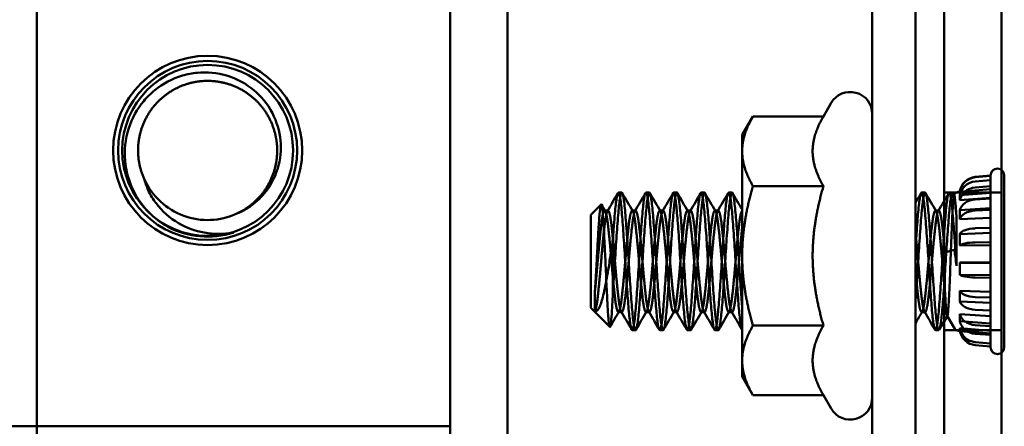
# Model space of a CAD drawing. Units: inches. Extents: x 4 to 172, y 2 to 134.
# Drawn here: x 89 to 90, y 99 to 100 of the extents above; entities that cross this region are included whole.
import ezdxf

# ---------------------------------------------------------------- set-up
doc = ezdxf.new("R2010")
doc.units = ezdxf.units.IN
doc.header["$LTSCALE"] = 8
doc.header["$MEASUREMENT"] = 0
doc.layers.add('Visible (ANSI)', color=7, linetype='Continuous', lineweight=50)

msp = doc.modelspace()

# ---------------------------------------------------------------- linework, layer by layer
at = {"layer": 'Visible (ANSI)'}
for p, q in [((88.6939, 31.4984), (88.6939, 101.1644)), ((88.6939, 31.4984), (88.6939, 101.1644)), ((89.4439, 101.1644), (89.4439, 31.4984)), ((89.4439, 31.4984), (89.4439, 101.1644)), ((89.5479, 31.4984), (89.5479, 101.1644)), ((89.5479, 101.1644), (89.5479, 31.4984)), ((90.3399, 101.1224), (90.3399, 96.8664)), ((90.3399, 31.5404), (90.3399, 101.1224)), ((90.4439, 31.5404), (90.4439, 101.1224)), ((90.4439, 101.1224), (90.4439, 31.5404)), ((90.2094, 100.3893), (90.2094, 95.3752)), ((90.2879, 100.3893), (90.2879, 95.4175)), ((90.1208, 99.8932), (90.1347, 99.9174)), ((89.9734, 99.8594), (89.9929, 99.8932)), ((90.1208, 99.8932), (89.9929, 99.8932)), ((89.9734, 99.8594), (89.9734, 99.83)), ((89.9734, 99.83), (89.9734, 99.6404)), ((90.3961, 99.7835), (90.4239, 99.7859)), ((90.3961, 99.7829), (90.4239, 99.7853)), ((90.3961, 99.7752), (90.4239, 99.7775)), ((90.4239, 99.7853), (90.4239, 99.7859)), ((90.4239, 99.7775), (90.4239, 99.7853)), ((90.4239, 99.7664), (90.4239, 99.7775)), ((90.4489, 99.4748), (90.4489, 99.7859)), ((90.1208, 99.7668), (89.9929, 99.7668)), ((90.3683, 99.7566), (90.4239, 99.7614)), ((90.3961, 99.7643), (90.4239, 99.7664)), ((90.4239, 99.7441), (90.4239, 99.7664)), ((89.7551, 99.7549), (89.7489, 99.7549)), ((89.8051, 99.7549), (89.7989, 99.7549)), ((89.8551, 99.7549), (89.8489, 99.7549)), ((89.9051, 99.7549), (89.8989, 99.7549)), ((89.9551, 99.7549), (89.9489, 99.7549)), ((90.3051, 99.7549), (90.2989, 99.7549)), ((90.3399, 99.5059), (90.3399, 99.7549)), ((90.3399, 99.7549), (90.4439, 99.7549)), ((90.3551, 99.7549), (90.3489, 99.7549)), ((90.3559, 99.7541), (90.358, 99.7505)), ((90.3683, 99.7566), (90.3683, 99.757)), ((90.3683, 99.7501), (90.4239, 99.7547)), ((90.3683, 99.7412), (90.3683, 99.7501)), ((90.3683, 99.7412), (90.4239, 99.7454)), ((90.3961, 99.7424), (90.4239, 99.7441)), ((90.4239, 99.724), (90.4239, 99.7441)), ((90.4439, 99.7549), (90.4439, 99.5059)), ((89.6989, 99.7149), (89.7175, 99.7335)), ((90.3683, 99.723), (90.4239, 99.7266)), ((90.3683, 99.7066), (90.3683, 99.723)), ((90.3961, 99.7225), (90.4239, 99.724)), ((90.4239, 99.6911), (90.4239, 99.724)), ((89.6989, 99.7149), (89.6989, 99.5459)), ((89.7239, 99.7224), (89.7301, 99.7224)), ((89.7739, 99.7224), (89.7801, 99.7224)), ((89.8239, 99.7224), (89.8301, 99.7224)), ((89.8739, 99.7224), (89.8801, 99.7224)), ((89.9239, 99.7224), (89.9301, 99.7224)), ((90.3239, 99.7224), (90.3301, 99.7224)), ((90.3619, 99.7124), (90.3619, 99.6222)), ((90.3683, 99.7066), (90.4239, 99.7095)), ((90.3961, 99.6902), (90.4239, 99.6911)), ((90.4239, 99.6654), (90.4239, 99.6911)), ((89.7389, 99.574), (89.7389, 99.6691)), ((90.3683, 99.6799), (90.4239, 99.6818)), ((90.3683, 99.6589), (90.3683, 99.6799)), ((90.3412, 99.6464), (90.3572, 99.6512)), ((90.3683, 99.6589), (90.4239, 99.6599)), ((90.3961, 99.6648), (90.4239, 99.6654)), ((90.4239, 99.6276), (90.4239, 99.6654)), ((89.9734, 99.6404), (89.9734, 99.4507)), ((90.3412, 99.6464), (90.3412, 99.5776)), ((90.3683, 99.6062), (90.3683, 99.6281)), ((90.3683, 99.6281), (90.4239, 99.6281)), ((90.3961, 99.6277), (90.4239, 99.6276)), ((90.4239, 99.6007), (90.4239, 99.6276)), ((90.3683, 99.6062), (90.4239, 99.6053)), ((90.3961, 99.6011), (90.4239, 99.6007)), ((90.4239, 99.5646), (90.4239, 99.6007)), ((89.7064, 99.5768), (89.7064, 99.5396)), ((90.3683, 99.5577), (90.3683, 99.5768)), ((90.3683, 99.5768), (90.4239, 99.5748)), ((90.3961, 99.5656), (90.4239, 99.5646)), ((90.4239, 99.5411), (90.4239, 99.5646)), ((89.6989, 99.5459), (89.7333, 99.5114)), ((90.3683, 99.5577), (90.4239, 99.5549)), ((89.7489, 99.5383), (89.7551, 99.5383)), ((89.7989, 99.5383), (89.8051, 99.5383)), ((89.8489, 99.5383), (89.8551, 99.5383)), ((89.8989, 99.5383), (89.9051, 99.5383)), ((89.9489, 99.5383), (89.9551, 99.5383)), ((90.2989, 99.5383), (90.3051, 99.5383)), ((90.345, 99.5317), (90.3572, 99.5108)), ((90.3683, 99.5218), (90.3683, 99.5347)), ((90.3683, 99.5347), (90.4239, 99.5311)), ((90.3961, 99.5425), (90.4239, 99.5411)), ((90.4239, 99.5129), (90.4239, 99.5411)), ((90.1208, 99.5139), (89.9929, 99.5139)), ((90.3683, 99.5218), (90.4239, 99.5176)), ((90.3683, 99.5046), (90.3683, 99.5092)), ((90.3683, 99.5092), (90.4239, 99.5046)), ((90.3961, 99.5148), (90.4239, 99.5129)), ((90.4239, 99.497), (90.4239, 99.5129)), ((89.7801, 99.5059), (89.7739, 99.5059)), ((89.8301, 99.5059), (89.8239, 99.5059)), ((89.8801, 99.5059), (89.8739, 99.5059)), ((89.9301, 99.5059), (89.9239, 99.5059)), ((90.3301, 99.5059), (90.3239, 99.5059)), ((90.3399, 99.5059), (90.4439, 99.5059)), ((90.3683, 99.5046), (90.4239, 99.4998)), ((90.3683, 99.5037), (90.4239, 99.4988)), ((90.3961, 99.4991), (90.4239, 99.497)), ((90.4239, 99.4816), (90.4239, 99.497)), ((90.3961, 99.4839), (90.4239, 99.4816)), ((90.3961, 99.4784), (90.4239, 99.4759)), ((90.4239, 99.4759), (90.4239, 99.4816)), ((90.4239, 99.4748), (90.4239, 99.4759)), ((89.9734, 99.4507), (89.9734, 99.4214)), ((89.9734, 99.4214), (89.9929, 99.3875)), ((90.1208, 99.3875), (89.9929, 99.3875)), ((90.1208, 99.3875), (90.1347, 99.3634)), ((71.4439, 99.3314), (89.4439, 99.3314))]:
    msp.add_line(p, q, dxfattribs=at)
for radius in [0.1715, 0.1623, 0.155, 0.155]:
    msp.add_circle((89.0039, 99.8314), radius, dxfattribs=at)
for centre, radius, start, end in [((90.1694, 99.8974), 0.04, 0, 150), ((90.4364, 99.7859), 0.0125, 0, 180), ((89.0039, 99.8314), 0.1262, 204.862, 294.862), ((90.3988, 99.7529), 0.0307, 95, 172.2049), ((90.3695, 99.7428), 0.0143, 95, 146.9245), ((89.0039, 99.8314), 0.1562, 242.4053, 287.4053), ((90.3695, 99.5179), 0.0143, 210, 265), ((90.4364, 99.4748), 0.0125, 180, 0), ((90.1694, 99.3834), 0.04, 210, 0)]:
    msp.add_arc(centre, radius, start, end, dxfattribs=at)
for centre, ratio, start_param, end_param in [((90.3988, 99.7524), 0.996195, 4.799655, 6.147135), ((90.3988, 99.7462), 0.945519, 4.799655, 6.147135), ((90.3988, 99.7375), 0.87462, 4.799655, 6.147135), ((90.3988, 99.72), 0.731354, 4.799655, 6.147135), ((90.3988, 99.7041), 0.601815, 4.799655, 6.147135), ((90.3988, 99.6782), 0.390731, 4.799655, 6.147135), ((90.3988, 99.6579), 0.224951, 4.799655, 6.147135), ((90.3988, 99.6282), 0.017452, 0.136051, 1.48353), ((90.3988, 99.607), 0.190809, 0.136051, 1.48353), ((90.3988, 99.5786), 0.422618, 0.136051, 1.48353), ((90.3988, 99.5601), 0.573576, 0.136051, 1.48353), ((90.3988, 99.5379), 0.75471, 0.136051, 1.48353), ((90.3988, 99.5253), 0.857167, 0.136051, 1.48353), ((90.3988, 99.5132), 0.956305, 0.136051, 1.48353), ((90.3988, 99.5088), 0.992546, 0.136051, 1.48353)]:
    msp.add_ellipse(centre, major_axis=(-0.0307, 0), ratio=ratio, start_param=start_param, end_param=end_param, dxfattribs=at)
for points, knots in [([(88.9315, 99.6929), (88.9217, 99.6985), (88.9125, 99.7051), (88.8955, 99.7204), (88.8878, 99.7291), (88.8769, 99.7447), (88.8731, 99.7511), (88.8611, 99.7751), (88.8557, 99.7939), (88.8526, 99.8316), (88.8543, 99.8515), (88.8666, 99.8897), (88.8758, 99.9064), (88.894, 99.9281), (88.9007, 99.9347), (88.9228, 99.9527), (88.9398, 99.9617), (88.967, 99.9696), (88.9762, 99.9714), (89.0023, 99.9738), (89.0211, 99.9725), (89.0578, 99.9609), (89.0737, 99.9522), (89.1001, 99.9303), (89.1122, 99.9165), (89.1294, 99.8833), (89.1343, 99.8665), (89.1374, 99.8336), (89.1363, 99.8158), (89.1254, 99.7812), (89.1172, 99.7663), (89.1016, 99.7475), (89.094, 99.7394), (89.0751, 99.7256), (89.0663, 99.7207), (89.0569, 99.7169)], [0.000001, 0.000001, 0.000001, 0.000001, 0.08613, 0.08613, 0.174165, 0.174165, 0.23002, 0.23002, 0.37697, 0.37697, 0.515344, 0.515344, 0.638603, 0.638603, 0.6995, 0.6995, 0.822916, 0.822916, 0.882841, 0.882841, 0.99253, 0.99253, 1.089145, 1.089145, 1.176868, 1.176868, 1.253585, 1.253585, 1.322383, 1.322383, 1.381916, 1.381916, 1.409173, 1.409173, 1.429986, 1.429986, 1.429986, 1.429986]), ([(88.8894, 99.7783), (88.8914, 99.7709), (88.8941, 99.7636), (88.9022, 99.7469), (88.9073, 99.7398), (88.9216, 99.721), (88.9354, 99.7087), (88.9656, 99.691), (88.9814, 99.6853), (89.0065, 99.6808), (89.0156, 99.6801), (89.0332, 99.6801), (89.042, 99.6808), (89.0506, 99.6823)], [0, 0, 0, 0, 0.0596097, 0.0596097, 0.1434735, 0.1434735, 0.4349254, 0.4349254, 0.6995109, 0.6995109, 0.8401784, 0.8401784, 0.979664, 0.979664, 0.979664, 0.979664]), ([(89.7389, 99.6691), (89.7395, 99.6782), (89.7401, 99.6869), (89.7413, 99.7032), (89.7419, 99.7106), (89.7435, 99.7288), (89.7445, 99.738), (89.7467, 99.7511), (89.7477, 99.7546), (89.7497, 99.755), (89.7508, 99.7522), (89.7529, 99.7403), (89.754, 99.7312), (89.756, 99.7084), (89.757, 99.6951), (89.7591, 99.6652), (89.7602, 99.6488), (89.7622, 99.6162), (89.7632, 99.6002), (89.7654, 99.5698), (89.7665, 99.5556), (89.7685, 99.5322), (89.7695, 99.523), (89.7716, 99.5098), (89.7727, 99.5062), (89.7747, 99.5056), (89.7757, 99.5084), (89.7779, 99.5202), (89.779, 99.5292), (89.7809, 99.5519), (89.782, 99.5651), (89.7841, 99.5949), (89.7852, 99.6113), (89.7872, 99.644), (89.7882, 99.6599), (89.7903, 99.6904), (89.7914, 99.7045), (89.7934, 99.7281), (89.7944, 99.7374), (89.7966, 99.7508), (89.7977, 99.7545), (89.7997, 99.7552), (89.8007, 99.7524), (89.8028, 99.7409), (89.8039, 99.7319), (89.8059, 99.7094), (89.8069, 99.6963), (89.8091, 99.6665), (89.8101, 99.6502), (89.8121, 99.6176), (89.8132, 99.6016), (89.8153, 99.5711), (89.8164, 99.5568), (89.8184, 99.5332), (89.8194, 99.5238), (89.8215, 99.5102), (89.8226, 99.5064), (89.8246, 99.5054), (89.8256, 99.5081), (89.8278, 99.5194), (89.8288, 99.5282), (89.8308, 99.5505), (89.8319, 99.5636), (89.834, 99.5932), (89.8351, 99.6095), (89.8371, 99.6421), (89.8381, 99.6581), (89.8402, 99.6887), (89.8413, 99.703), (89.8433, 99.7268), (89.8443, 99.7363), (89.8465, 99.7502), (89.8475, 99.7541), (89.8495, 99.7554), (89.8505, 99.7529), (89.8527, 99.7419), (89.8538, 99.7332), (89.8558, 99.7112), (89.8568, 99.6982), (89.8589, 99.6688), (89.86, 99.6525), (89.862, 99.6199), (89.863, 99.604), (89.8651, 99.5733), (89.8662, 99.5589), (89.8682, 99.5348), (89.8692, 99.5252), (89.8714, 99.511), (89.8724, 99.5069), (89.8745, 99.5052), (89.8754, 99.5075), (89.8776, 99.5181), (89.8787, 99.5266), (89.8807, 99.5483), (89.8817, 99.5612), (89.8838, 99.5904), (89.8849, 99.6066), (89.8869, 99.639), (89.8879, 99.655), (89.89, 99.6858), (89.8911, 99.7003), (89.8931, 99.7247), (89.8941, 99.7345), (89.8962, 99.7491), (89.8973, 99.7535), (89.8993, 99.7556), (89.9003, 99.7536), (89.9024, 99.7435), (89.9035, 99.7352), (89.9056, 99.7139), (89.9065, 99.7012), (89.9087, 99.6723), (89.9097, 99.6562), (89.9118, 99.6238), (89.9127, 99.6078), (89.9149, 99.5768), (89.916, 99.5622), (89.918, 99.5375), (89.919, 99.5274), (89.9211, 99.5124), (89.9222, 99.5077), (89.9242, 99.505), (89.9252, 99.5067), (89.9273, 99.5162), (89.9284, 99.5242), (89.9304, 99.545), (89.9314, 99.5574), (89.9335, 99.5861), (89.9346, 99.602), (89.9366, 99.6343), (89.9376, 99.6504), (89.9397, 99.6815), (89.9408, 99.6962), (89.9428, 99.7214), (89.9438, 99.7317), (89.9459, 99.7474), (89.947, 99.7524), (89.949, 99.7558), (89.95, 99.7545), (89.9521, 99.7457), (89.9532, 99.7381), (89.9552, 99.7179), (89.9562, 99.7056), (89.9583, 99.6774), (89.9594, 99.6616), (89.9614, 99.6294), (89.9624, 99.6133), (89.9645, 99.582), (89.9656, 99.5671), (89.9676, 99.5415), (89.9686, 99.5309), (89.9707, 99.5145), (89.9718, 99.5091), (89.973, 99.5066), (89.9732, 99.5063), (89.9734, 99.5061)], [-24.440922, -24.440922, -24.440922, -24.440922, -24.368173, -24.368173, -24.296705, -24.296705, -24.175283, -24.175283, -24.049115, -24.049115, -23.927799, -23.927799, -23.801742, -23.801742, -23.680531, -23.680531, -23.554585, -23.554585, -23.433478, -23.433478, -23.307644, -23.307644, -23.18664, -23.18664, -23.060916, -23.060916, -22.940015, -22.940015, -22.8144, -22.8144, -22.693601, -22.693601, -22.568095, -22.568095, -22.447397, -22.447397, -22.322, -22.322, -22.201402, -22.201402, -22.076113, -22.076113, -21.955613, -21.955613, -21.830431, -21.830431, -21.710029, -21.710029, -21.584954, -21.584954, -21.464648, -21.464648, -21.33968, -21.33968, -21.219468, -21.219468, -21.094605, -21.094605, -20.974487, -20.974487, -20.849728, -20.849728, -20.729701, -20.729701, -20.605048, -20.605048, -20.48511, -20.48511, -20.36056, -20.36056, -20.240709, -20.240709, -20.116262, -20.116262, -19.996497, -19.996497, -19.872152, -19.872152, -19.75247, -19.75247, -19.628226, -19.628226, -19.508624, -19.508624, -19.384482, -19.384482, -19.264957, -19.264957, -19.140915, -19.140915, -19.021464, -19.021464, -18.897522, -18.897522, -18.778142, -18.778142, -18.654299, -18.654299, -18.534986, -18.534986, -18.411241, -18.411241, -18.291992, -18.291992, -18.168345, -18.168345, -18.049155, -18.049155, -17.925605, -17.925605, -17.80647, -17.80647, -17.683017, -17.683017, -17.563932, -17.563932, -17.440576, -17.440576, -17.321535, -17.321535, -17.198275, -17.198275, -17.079273, -17.079273, -16.956109, -16.956109, -16.837141, -16.837141, -16.714071, -16.714071, -16.595131, -16.595131, -16.472156, -16.472156, -16.353236, -16.353236, -16.230357, -16.230357, -16.111451, -16.111451, -15.988666, -15.988666, -15.869767, -15.869767, -15.747077, -15.747077, -15.628177, -15.628177, -15.505582, -15.505582, -15.386673, -15.386673, -15.264172, -15.264172, -15.243207, -15.243207, -15.243207, -15.243207]), ([(89.9734, 99.5483), (89.9725, 99.5587), (89.9716, 99.5707), (89.9696, 99.5985), (89.9686, 99.6144), (89.9666, 99.6471), (89.9655, 99.6636), (89.9634, 99.6937), (89.9623, 99.7071), (89.9603, 99.7302), (89.9593, 99.7395), (89.9571, 99.7518), (89.9561, 99.7549), (89.9541, 99.7548), (89.953, 99.7515), (89.9509, 99.7387), (89.9498, 99.7297), (89.9478, 99.7065), (89.9468, 99.6925), (89.9446, 99.6622), (89.9436, 99.6463), (89.9416, 99.6136), (89.9405, 99.5971), (89.9384, 99.567), (89.9373, 99.5536), (89.9353, 99.5305), (89.9343, 99.5212), (89.9321, 99.5089), (89.9311, 99.5058), (89.9291, 99.5059), (89.928, 99.5092), (89.9259, 99.522), (89.9248, 99.531), (89.9228, 99.5542), (89.9218, 99.5682), (89.9196, 99.5985), (89.9186, 99.6144), (89.9166, 99.6471), (89.9155, 99.6636), (89.9134, 99.6937), (89.9123, 99.7071), (89.9103, 99.7302), (89.9093, 99.7395), (89.9071, 99.7518), (89.9061, 99.7549), (89.9041, 99.7548), (89.903, 99.7515), (89.9009, 99.7387), (89.8998, 99.7297), (89.8978, 99.7065), (89.8968, 99.6925), (89.8946, 99.6622), (89.8936, 99.6463), (89.8916, 99.6136), (89.8905, 99.5971), (89.8884, 99.567), (89.8873, 99.5536), (89.8853, 99.5305), (89.8843, 99.5212), (89.8821, 99.5089), (89.8811, 99.5058), (89.8791, 99.5059), (89.878, 99.5092), (89.8759, 99.522), (89.8748, 99.531), (89.8728, 99.5542), (89.8718, 99.5682), (89.8696, 99.5985), (89.8686, 99.6144), (89.8666, 99.6471), (89.8655, 99.6636), (89.8634, 99.6937), (89.8623, 99.7071), (89.8603, 99.7302), (89.8593, 99.7395), (89.8571, 99.7518), (89.8561, 99.7549), (89.8541, 99.7548), (89.853, 99.7515), (89.8509, 99.7387), (89.8498, 99.7297), (89.8478, 99.7065), (89.8468, 99.6925), (89.8446, 99.6622), (89.8436, 99.6463), (89.8416, 99.6136), (89.8405, 99.5971), (89.8384, 99.567), (89.8373, 99.5536), (89.8353, 99.5305), (89.8343, 99.5212), (89.8321, 99.5089), (89.8311, 99.5058), (89.8291, 99.5059), (89.828, 99.5092), (89.8259, 99.522), (89.8248, 99.531), (89.8228, 99.5542), (89.8218, 99.5682), (89.8196, 99.5985), (89.8186, 99.6144), (89.8166, 99.6471), (89.8155, 99.6636), (89.8134, 99.6937), (89.8123, 99.7071), (89.8103, 99.7302), (89.8093, 99.7395), (89.8071, 99.7518), (89.8061, 99.7549), (89.8041, 99.7548), (89.803, 99.7515), (89.8009, 99.7387), (89.7998, 99.7297), (89.7978, 99.7065), (89.7968, 99.6925), (89.7946, 99.6622), (89.7936, 99.6463), (89.7916, 99.6136), (89.7905, 99.5971), (89.7884, 99.567), (89.7873, 99.5536), (89.7853, 99.5305), (89.7843, 99.5212), (89.7821, 99.5089), (89.7811, 99.5058), (89.7791, 99.5059), (89.778, 99.5092), (89.7759, 99.522), (89.7748, 99.531), (89.7728, 99.5542), (89.7718, 99.5682), (89.7696, 99.5985), (89.7686, 99.6144), (89.7666, 99.6471), (89.7655, 99.6636), (89.7634, 99.6937), (89.7623, 99.7071), (89.7603, 99.7302), (89.7593, 99.7395), (89.7571, 99.7518), (89.7561, 99.7549), (89.7541, 99.7548), (89.753, 99.7515), (89.7509, 99.7387), (89.7498, 99.7297), (89.7478, 99.7065), (89.7468, 99.6925), (89.7446, 99.6622), (89.7436, 99.6463), (89.742, 99.6206), (89.7414, 99.611), (89.7401, 99.5921), (89.7395, 99.5828), (89.7389, 99.574)], [-9.207918, -9.207918, -9.207918, -9.207918, -9.104798, -9.104798, -8.986457, -8.986457, -8.863362, -8.863362, -8.744911, -8.744911, -8.621703, -8.621703, -8.503142, -8.503142, -8.37982, -8.37982, -8.26115, -8.26115, -8.137714, -8.137714, -8.018934, -8.018934, -7.895383, -7.895383, -7.776494, -7.776494, -7.652829, -7.652829, -7.533829, -7.533829, -7.410051, -7.410051, -7.290941, -7.290941, -7.167048, -7.167048, -7.047828, -7.047828, -6.923821, -6.923821, -6.804491, -6.804491, -6.680368, -6.680368, -6.560928, -6.560928, -6.436691, -6.436691, -6.31714, -6.31714, -6.192789, -6.192789, -6.073127, -6.073127, -5.948661, -5.948661, -5.828889, -5.828889, -5.704307, -5.704307, -5.584425, -5.584425, -5.459728, -5.459728, -5.339734, -5.339734, -5.214922, -5.214922, -5.094818, -5.094818, -4.96989, -4.96989, -4.849675, -4.849675, -4.724632, -4.724632, -4.604306, -4.604306, -4.479147, -4.479147, -4.358709, -4.358709, -4.233435, -4.233435, -4.112886, -4.112886, -3.987496, -3.987496, -3.866836, -3.866836, -3.74133, -3.74133, -3.620558, -3.620558, -3.494936, -3.494936, -3.374052, -3.374052, -3.248314, -3.248314, -3.127319, -3.127319, -3.001465, -3.001465, -2.880358, -2.880358, -2.754387, -2.754387, -2.633168, -2.633168, -2.507081, -2.507081, -2.38575, -2.38575, -2.259546, -2.259546, -2.138103, -2.138103, -2.011783, -2.011783, -1.890227, -1.890227, -1.76379, -1.76379, -1.642122, -1.642122, -1.515568, -1.515568, -1.393788, -1.393788, -1.267117, -1.267117, -1.145224, -1.145224, -1.018437, -1.018437, -0.896431, -0.896431, -0.769526, -0.769526, -0.647408, -0.647408, -0.520385, -0.520385, -0.398154, -0.398154, -0.271014, -0.271014, -0.14867, -0.14867, -0.075037, -0.075037, -0.000001, -0.000001, -0.000001, -0.000001]), ([(90.2879, 99.6542), (90.2884, 99.6632), (90.2891, 99.672), (90.2907, 99.6952), (90.2917, 99.7084), (90.2937, 99.7312), (90.2948, 99.7403), (90.297, 99.7522), (90.298, 99.7551), (90.3, 99.7546), (90.3011, 99.7511), (90.3032, 99.738), (90.3042, 99.7288), (90.3062, 99.7054), (90.3073, 99.6913), (90.3094, 99.6609), (90.3105, 99.645), (90.3125, 99.6123), (90.3135, 99.5959), (90.3157, 99.5659), (90.3167, 99.5526), (90.3187, 99.5298), (90.3198, 99.5206), (90.3219, 99.5086), (90.323, 99.5057), (90.3249, 99.506), (90.326, 99.5095), (90.3282, 99.5225), (90.3292, 99.5317), (90.3312, 99.555), (90.3323, 99.5691), (90.3344, 99.5995), (90.3354, 99.6154), (90.3374, 99.6481), (90.3385, 99.6645), (90.3407, 99.6945), (90.3417, 99.7078), (90.3437, 99.7308), (90.3448, 99.7399), (90.3469, 99.752), (90.3479, 99.755), (90.3499, 99.7547), (90.351, 99.7513), (90.3532, 99.7383), (90.3542, 99.7292), (90.3562, 99.7059), (90.3573, 99.6918), (90.359, 99.6677), (90.3596, 99.6587), (90.3607, 99.6404), (90.3613, 99.6313), (90.3619, 99.6222)], [-2.941963, -2.941963, -2.941963, -2.941963, -2.871964, -2.871964, -2.75079, -2.75079, -2.624773, -2.624773, -2.503494, -2.503494, -2.377365, -2.377365, -2.255981, -2.255981, -2.12974, -2.12974, -2.00825, -2.00825, -1.881897, -1.881897, -1.7603, -1.7603, -1.633834, -1.633834, -1.51213, -1.51213, -1.385552, -1.385552, -1.263739, -1.263739, -1.137048, -1.137048, -1.015127, -1.015127, -0.888322, -0.888322, -0.766293, -0.766293, -0.639373, -0.639373, -0.517235, -0.517235, -0.390201, -0.390201, -0.267953, -0.267953, -0.140805, -0.140805, -0.069607, -0.069607, -0.000001, -0.000001, -0.000001, -0.000001]), ([(90.3619, 99.7124), (90.3613, 99.7194), (90.3607, 99.7256), (90.3595, 99.7366), (90.3589, 99.7413), (90.3572, 99.7515), (90.3561, 99.7549), (90.3541, 99.7549), (90.3531, 99.7518), (90.351, 99.7395), (90.3499, 99.7302), (90.3479, 99.7071), (90.3468, 99.6937), (90.3447, 99.6636), (90.3436, 99.6471), (90.3416, 99.6144), (90.3406, 99.5985), (90.3385, 99.5682), (90.3374, 99.5541), (90.3354, 99.531), (90.3343, 99.522), (90.3322, 99.5092), (90.3311, 99.5059), (90.3291, 99.5059), (90.3281, 99.5089), (90.326, 99.5212), (90.3249, 99.5305), (90.3229, 99.5536), (90.3218, 99.5671), (90.3197, 99.5972), (90.3186, 99.6137), (90.3166, 99.6464), (90.3156, 99.6623), (90.3134, 99.6926), (90.3124, 99.7066), (90.3104, 99.7297), (90.3093, 99.7388), (90.3072, 99.7515), (90.3061, 99.7549), (90.3041, 99.7549), (90.3031, 99.7518), (90.3009, 99.7395), (90.2999, 99.7302), (90.2979, 99.707), (90.2968, 99.6936), (90.2947, 99.6635), (90.2936, 99.647), (90.2916, 99.6143), (90.2906, 99.5984), (90.289, 99.5756), (90.2884, 99.5679), (90.2879, 99.5608)], [-23.796341, -23.796341, -23.796341, -23.796341, -23.730956, -23.730956, -23.664072, -23.664072, -23.546217, -23.546217, -23.432913, -23.432913, -23.315168, -23.315168, -23.201968, -23.201968, -23.084332, -23.084332, -22.971237, -22.971237, -22.853709, -22.853709, -22.740719, -22.740719, -22.6233, -22.6233, -22.510415, -22.510415, -22.393105, -22.393105, -22.280324, -22.280324, -22.163122, -22.163122, -22.050446, -22.050446, -21.933352, -21.933352, -21.82078, -21.82078, -21.703742, -21.703742, -21.591116, -21.591116, -21.473971, -21.473971, -21.36124, -21.36124, -21.243986, -21.243986, -21.131149, -21.131149, -21.070235, -21.070235, -21.070235, -21.070235]), ([(90.3412, 99.5776), (90.3416, 99.571), (90.3419, 99.565), (90.3425, 99.5543), (90.3428, 99.5496), (90.3437, 99.5394), (90.3442, 99.5351), (90.3449, 99.5317), (90.3452, 99.5314), (90.3457, 99.5317), (90.3459, 99.5325), (90.3467, 99.5366), (90.3472, 99.5417), (90.3483, 99.5573), (90.3488, 99.5678), (90.3497, 99.5893), (90.3503, 99.6018), (90.351, 99.6221), (90.3513, 99.6292), (90.352, 99.6506), (90.3525, 99.6647), (90.3533, 99.6846), (90.3536, 99.6911), (90.3545, 99.713), (90.355, 99.7232), (90.3556, 99.7344), (90.3559, 99.7387), (90.3566, 99.7455), (90.3569, 99.7479), (90.3572, 99.7493)], [0.000001, 0.000001, 0.000001, 0.000001, 0.058557, 0.058557, 0.116564, 0.116564, 0.208507, 0.208507, 0.266899, 0.266899, 0.334821, 0.334821, 0.467201, 0.467201, 0.626045, 0.626045, 0.797921, 0.797921, 0.891164, 0.891164, 1.074336, 1.074336, 1.167824, 1.167824, 1.410369, 1.410369, 1.610924, 1.610924, 1.817182, 1.817182, 1.817182, 1.817182]), ([(90.3572, 99.7493), (90.3576, 99.7514), (90.358, 99.7508), (90.3587, 99.7488), (90.3592, 99.7455), (90.36, 99.7375), (90.3604, 99.7339), (90.3611, 99.7247), (90.3615, 99.7189), (90.3619, 99.7124)], [0.000001, 0.000001, 0.000001, 0.000001, 0.0991912, 0.0991912, 0.2706109, 0.2706109, 0.3723457, 0.3723457, 0.4948706, 0.4948706, 0.4948706, 0.4948706]), ([(89.7389, 99.574), (89.7384, 99.5639), (89.7379, 99.5546), (89.737, 99.5381), (89.7365, 99.5312), (89.7354, 99.5183), (89.7347, 99.5137), (89.7337, 99.5112), (89.7334, 99.5111), (89.7325, 99.513), (89.7318, 99.5174), (89.7303, 99.5326), (89.7297, 99.5427), (89.7286, 99.5619), (89.728, 99.575), (89.7265, 99.6055), (89.7258, 99.6209), (89.7247, 99.6468), (89.724, 99.66), (89.7226, 99.6866), (89.722, 99.6979), (89.7208, 99.7152), (89.7202, 99.722), (89.7189, 99.7316), (89.7182, 99.7339), (89.7172, 99.7333), (89.7169, 99.7325), (89.716, 99.7281), (89.7153, 99.7229), (89.7141, 99.7093), (89.7135, 99.7001), (89.7121, 99.6771), (89.7114, 99.6656), (89.7102, 99.6429), (89.7095, 99.6299), (89.7084, 99.6087), (89.708, 99.6017), (89.7072, 99.5886), (89.7068, 99.5824), (89.7064, 99.5768)], [-2.067369, -2.067369, -2.067369, -2.067369, -2.011807, -2.011807, -1.955517, -1.955517, -1.880746, -1.880746, -1.844358, -1.844358, -1.769056, -1.769056, -1.685329, -1.685329, -1.568316, -1.568316, -1.433214, -1.433214, -1.288085, -1.288085, -1.115569, -1.115569, -0.943137, -0.943137, -0.758169, -0.758169, -0.668134, -0.668134, -0.494453, -0.494453, -0.343603, -0.343603, -0.220283, -0.220283, -0.111224, -0.111224, -0.05522, -0.05522, -0.000001, -0.000001, -0.000001, -0.000001]), ([(89.7064, 99.5396), (89.7088, 99.5391), (89.7111, 99.5409), (89.7165, 99.5504), (89.7188, 99.5588), (89.7217, 99.57), (89.7229, 99.5753), (89.7267, 99.5928), (89.7291, 99.6062), (89.733, 99.6305), (89.7343, 99.6391), (89.7364, 99.653), (89.7376, 99.6611), (89.7389, 99.6691)], [-0.271895, -0.271895, -0.271895, -0.271895, -0.2417989, -0.2417989, -0.2003179, -0.2003179, -0.1697229, -0.1697229, -0.1065178, -0.1065178, -0.0624702, -0.0624702, -0.000001, -0.000001, -0.000001, -0.000001]), ([(90.3572, 99.6512), (90.3572, 99.6512), (90.3572, 99.6512), (90.3573, 99.6512), (90.3574, 99.6512), (90.3575, 99.651), (90.3577, 99.6508), (90.358, 99.6501), (90.3583, 99.6492), (90.359, 99.6462), (90.3596, 99.6424), (90.3608, 99.6325), (90.3614, 99.6273), (90.3619, 99.6222)], [-0.09303693, -0.09303693, -0.09303693, -0.09303693, -0.09183434, -0.09183434, -0.09050661, -0.09050661, -0.0871601, -0.0871601, -0.07630616, -0.07630616, -0.03867959, -0.03867959, -0.000001, -0.000001, -0.000001, -0.000001])]:
    msp.add_open_spline(points, degree=3, knots=knots, dxfattribs=at)
for points, weights, knots in [([(89.0569, 99.7169), (89.0772, 99.7263), (89.0931, 99.7421), (89.13, 99.7791), (89.13, 99.8314), (89.13, 99.8836), (89.0931, 99.9206), (89.0561, 99.9575), (89.0039, 99.9575), (88.9516, 99.9575), (88.9146, 99.9206), (88.8777, 99.8836), (88.8777, 99.8314), (88.8777, 99.8035), (88.8894, 99.7783)], [0.96234858293, 0.965884339515, 1, 0.923879532511, 1, 0.923879532511, 1, 0.923879532511, 1, 0.923879532511, 1, 0.923879532511, 1, 0.957995192996, 0.96234858293], [0.6884254, 0.6884254, 0.6884254, 0.6964286, 0.6964286, 0.7142857, 0.7142857, 0.7321429, 0.7321429, 0.75, 0.75, 0.7678571, 0.7678571, 0.7857143, 0.7857143, 0.7955682, 0.7955682, 0.7955682]), ([(89.7064, 99.5768), (89.7089, 99.6008), (89.7114, 99.6304), (89.7145, 99.6685), (89.7176, 99.6954), (89.7207, 99.7224), (89.7239, 99.7224), (89.727, 99.7224), (89.7301, 99.6954), (89.7332, 99.6685), (89.7364, 99.6304), (89.7395, 99.5922), (89.7426, 99.5653), (89.7457, 99.5383), (89.7489, 99.5383), (89.752, 99.5383), (89.7551, 99.5653), (89.7582, 99.5922), (89.7614, 99.6304), (89.7645, 99.6685), (89.7676, 99.6954), (89.7707, 99.7224), (89.7739, 99.7224), (89.777, 99.7224), (89.7801, 99.6954), (89.7832, 99.6685), (89.7864, 99.6304), (89.7895, 99.5922), (89.7926, 99.5653), (89.7957, 99.5383), (89.7989, 99.5383), (89.802, 99.5383), (89.8051, 99.5653), (89.8082, 99.5922), (89.8114, 99.6304), (89.8145, 99.6685), (89.8176, 99.6954), (89.8207, 99.7224), (89.8239, 99.7224), (89.827, 99.7224), (89.8301, 99.6954), (89.8332, 99.6685), (89.8364, 99.6304), (89.8395, 99.5922), (89.8426, 99.5653), (89.8457, 99.5383), (89.8489, 99.5383), (89.852, 99.5383), (89.8551, 99.5653), (89.8582, 99.5922), (89.8614, 99.6304), (89.8645, 99.6685), (89.8676, 99.6954), (89.8707, 99.7224), (89.8739, 99.7224), (89.877, 99.7224), (89.8801, 99.6954), (89.8832, 99.6685), (89.8864, 99.6304), (89.8895, 99.5922), (89.8926, 99.5653), (89.8957, 99.5383), (89.8989, 99.5383), (89.902, 99.5383), (89.9051, 99.5653), (89.9082, 99.5922), (89.9114, 99.6304), (89.9145, 99.6685), (89.9176, 99.6954), (89.9207, 99.7224), (89.9239, 99.7224), (89.927, 99.7224), (89.9301, 99.6954), (89.9332, 99.6685), (89.9364, 99.6304), (89.9395, 99.5922), (89.9426, 99.5653), (89.9457, 99.5383), (89.9489, 99.5383), (89.952, 99.5383), (89.9551, 99.5653), (89.9582, 99.5922), (89.9614, 99.6304), (89.9645, 99.6685), (89.9676, 99.6954), (89.9704, 99.7199), (89.9734, 99.7222)], [0.974623160052, 0.939968582114, 1, 0.923879532511, 1, 0.923879532511, 1, 0.923879532511, 1, 0.923879532511, 1, 0.923879532511, 1, 0.923879532511, 1, 0.923879532511, 1, 0.923879532511, 1, 0.923879532511, 1, 0.923879532511, 1, 0.923879532511, 1, 0.923879532511, 1, 0.923879532511, 1, 0.923879532511, 1, 0.923879532511, 1, 0.923879532511, 1, 0.923879532511, 1, 0.923879532511, 1, 0.923879532511, 1, 0.923879532511, 1, 0.923879532511, 1, 0.923879532511, 1, 0.923879532511, 1, 0.923879532511, 1, 0.923879532511, 1, 0.923879532511, 1, 0.923879532511, 1, 0.923879532511, 1, 0.923879532511, 1, 0.923879532511, 1, 0.923879532511, 1, 0.923879532511, 1, 0.923879532511, 1, 0.923879532511, 1, 0.923879532511, 1, 0.923879532511, 1, 0.923879532511, 1, 0.923879532511, 1, 0.923879532511, 1, 0.923879532511, 1, 0.923879532511, 1, 0.930347603908, 0.98816306085], [0.0383188, 0.0383188, 0.0383188, 0.0441176, 0.0441176, 0.0514706, 0.0514706, 0.0588235, 0.0588235, 0.0661765, 0.0661765, 0.0735294, 0.0735294, 0.0808824, 0.0808824, 0.0882353, 0.0882353, 0.0955882, 0.0955882, 0.1029412, 0.1029412, 0.1102941, 0.1102941, 0.1176471, 0.1176471, 0.125, 0.125, 0.1323529, 0.1323529, 0.1397059, 0.1397059, 0.1470588, 0.1470588, 0.1544118, 0.1544118, 0.1617647, 0.1617647, 0.1691176, 0.1691176, 0.1764706, 0.1764706, 0.1838235, 0.1838235, 0.1911765, 0.1911765, 0.1985294, 0.1985294, 0.2058824, 0.2058824, 0.2132353, 0.2132353, 0.2205882, 0.2205882, 0.2279412, 0.2279412, 0.2352941, 0.2352941, 0.2426471, 0.2426471, 0.25, 0.25, 0.2573529, 0.2573529, 0.2647059, 0.2647059, 0.2720588, 0.2720588, 0.2794118, 0.2794118, 0.2867647, 0.2867647, 0.2941176, 0.2941176, 0.3014706, 0.3014706, 0.3088235, 0.3088235, 0.3161765, 0.3161765, 0.3235294, 0.3235294, 0.3308824, 0.3308824, 0.3382353, 0.3382353, 0.3455882, 0.3455882, 0.3523164, 0.3523164, 0.3523164]), ([(89.7064, 99.5396), (89.7089, 99.5444), (89.7114, 99.5653), (89.7145, 99.5922), (89.7176, 99.6304), (89.7207, 99.6685), (89.7239, 99.6954), (89.727, 99.7224), (89.7301, 99.7224), (89.7332, 99.7224), (89.7364, 99.6954), (89.7395, 99.6685), (89.7426, 99.6304), (89.7457, 99.5922), (89.7489, 99.5653), (89.752, 99.5383), (89.7551, 99.5383), (89.7582, 99.5383), (89.7614, 99.5653), (89.7645, 99.5922), (89.7676, 99.6304), (89.7707, 99.6685), (89.7739, 99.6954), (89.777, 99.7224), (89.7801, 99.7224), (89.7832, 99.7224), (89.7864, 99.6954), (89.7895, 99.6685), (89.7926, 99.6304), (89.7957, 99.5922), (89.7989, 99.5653), (89.802, 99.5383), (89.8051, 99.5383), (89.8082, 99.5383), (89.8114, 99.5653), (89.8145, 99.5922), (89.8176, 99.6304), (89.8207, 99.6685), (89.8239, 99.6954), (89.827, 99.7224), (89.8301, 99.7224), (89.8332, 99.7224), (89.8364, 99.6954), (89.8395, 99.6685), (89.8426, 99.6304), (89.8457, 99.5922), (89.8489, 99.5653), (89.852, 99.5383), (89.8551, 99.5383), (89.8582, 99.5383), (89.8614, 99.5653), (89.8645, 99.5922), (89.8676, 99.6304), (89.8707, 99.6685), (89.8739, 99.6954), (89.877, 99.7224), (89.8801, 99.7224), (89.8832, 99.7224), (89.8864, 99.6954), (89.8895, 99.6685), (89.8926, 99.6304), (89.8957, 99.5922), (89.8989, 99.5653), (89.902, 99.5383), (89.9051, 99.5383), (89.9082, 99.5383), (89.9114, 99.5653), (89.9145, 99.5922), (89.9176, 99.6304), (89.9207, 99.6685), (89.9239, 99.6954), (89.927, 99.7224), (89.9301, 99.7224), (89.9332, 99.7224), (89.9364, 99.6954), (89.9395, 99.6685), (89.9426, 99.6304), (89.9457, 99.5922), (89.9489, 99.5653), (89.952, 99.5383), (89.9551, 99.5383), (89.9582, 99.5383), (89.9614, 99.5653), (89.9645, 99.5922), (89.9676, 99.6304), (89.9704, 99.665), (89.9734, 99.691)], [0.974623160052, 0.939968582114, 1, 0.923879532511, 1, 0.923879532511, 1, 0.923879532511, 1, 0.923879532511, 1, 0.923879532511, 1, 0.923879532511, 1, 0.923879532511, 1, 0.923879532511, 1, 0.923879532511, 1, 0.923879532511, 1, 0.923879532511, 1, 0.923879532511, 1, 0.923879532511, 1, 0.923879532511, 1, 0.923879532511, 1, 0.923879532511, 1, 0.923879532511, 1, 0.923879532511, 1, 0.923879532511, 1, 0.923879532511, 1, 0.923879532511, 1, 0.923879532511, 1, 0.923879532511, 1, 0.923879532511, 1, 0.923879532511, 1, 0.923879532511, 1, 0.923879532511, 1, 0.923879532511, 1, 0.923879532511, 1, 0.923879532511, 1, 0.923879532511, 1, 0.923879532511, 1, 0.923879532511, 1, 0.923879532511, 1, 0.923879532511, 1, 0.923879532511, 1, 0.923879532511, 1, 0.923879532511, 1, 0.923879532511, 1, 0.923879532511, 1, 0.923879532511, 1, 0.930347603908, 0.98816306085], [0.0309659, 0.0309659, 0.0309659, 0.0367647, 0.0367647, 0.0441176, 0.0441176, 0.0514706, 0.0514706, 0.0588235, 0.0588235, 0.0661765, 0.0661765, 0.0735294, 0.0735294, 0.0808824, 0.0808824, 0.0882353, 0.0882353, 0.0955882, 0.0955882, 0.1029412, 0.1029412, 0.1102941, 0.1102941, 0.1176471, 0.1176471, 0.125, 0.125, 0.1323529, 0.1323529, 0.1397059, 0.1397059, 0.1470588, 0.1470588, 0.1544118, 0.1544118, 0.1617647, 0.1617647, 0.1691176, 0.1691176, 0.1764706, 0.1764706, 0.1838235, 0.1838235, 0.1911765, 0.1911765, 0.1985294, 0.1985294, 0.2058824, 0.2058824, 0.2132353, 0.2132353, 0.2205882, 0.2205882, 0.2279412, 0.2279412, 0.2352941, 0.2352941, 0.2426471, 0.2426471, 0.25, 0.25, 0.2573529, 0.2573529, 0.2647059, 0.2647059, 0.2720588, 0.2720588, 0.2794118, 0.2794118, 0.2867647, 0.2867647, 0.2941176, 0.2941176, 0.3014706, 0.3014706, 0.3088235, 0.3088235, 0.3161765, 0.3161765, 0.3235294, 0.3235294, 0.3308824, 0.3308824, 0.3382353, 0.3382353, 0.3449634, 0.3449634, 0.3449634]), ([(90.2879, 99.6128), (90.2903, 99.5852), (90.2926, 99.5653), (90.2957, 99.5383), (90.2989, 99.5383), (90.302, 99.5383), (90.3051, 99.5653), (90.3082, 99.5922), (90.3114, 99.6304), (90.3145, 99.6685), (90.3176, 99.6954), (90.3207, 99.7224), (90.3239, 99.7224), (90.327, 99.7224), (90.3301, 99.6954), (90.3332, 99.6685), (90.3364, 99.6304), (90.3387, 99.6014), (90.3412, 99.5776)], [0.971656120027, 0.942709407557, 1, 0.923879532511, 1, 0.923879532511, 1, 0.923879532511, 1, 0.923879532511, 1, 0.923879532511, 1, 0.923879532511, 1, 0.923879532511, 1, 0.941060789772, 0.973393496728], [0.72240713, 0.72240713, 0.72240713, 0.72794118, 0.72794118, 0.73529412, 0.73529412, 0.74264706, 0.74264706, 0.75, 0.75, 0.75735294, 0.75735294, 0.76470588, 0.76470588, 0.77205882, 0.77205882, 0.77941176, 0.77941176, 0.78510506, 0.78510506, 0.78510506]), ([(90.2879, 99.6818), (90.2903, 99.6585), (90.2926, 99.6304), (90.2957, 99.5922), (90.2989, 99.5653), (90.302, 99.5383), (90.3051, 99.5383), (90.3082, 99.5383), (90.3114, 99.5653), (90.3145, 99.5922), (90.3176, 99.6304), (90.3207, 99.6685), (90.3239, 99.6954), (90.327, 99.7224), (90.3301, 99.7224), (90.3332, 99.7224), (90.3364, 99.6954), (90.3387, 99.6749), (90.3412, 99.6464)], [0.971656120027, 0.942709407557, 1, 0.923879532511, 1, 0.923879532511, 1, 0.923879532511, 1, 0.923879532511, 1, 0.923879532511, 1, 0.923879532511, 1, 0.923879532511, 1, 0.941060789772, 0.973393496728], [0.71505419, 0.71505419, 0.71505419, 0.72058824, 0.72058824, 0.72794118, 0.72794118, 0.73529412, 0.73529412, 0.74264706, 0.74264706, 0.75, 0.75, 0.75735294, 0.75735294, 0.76470588, 0.76470588, 0.77205882, 0.77205882, 0.77775212, 0.77775212, 0.77775212])]:
    msp.add_rational_spline(points, weights, degree=2, knots=knots, dxfattribs=at)
for points, weights in [([(89.9929, 99.8932), (89.9734, 99.8594), (89.9734, 99.83)], [1, 1.0379548493, 1]), ([(90.1208, 99.8932), (90.1012, 99.8594), (90.1012, 99.83)], [1.02252477542, 1.04957960253, 1]), ([(89.9734, 99.83), (89.9734, 99.8007), (89.9929, 99.7668)], [1, 1.0379548493, 1]), ([(90.1012, 99.83), (90.1012, 99.8007), (90.1208, 99.7668)], [1, 1.04957960253, 1.02252477542]), ([(89.9929, 99.7668), (89.9734, 99.699), (89.9734, 99.6404)], [1, 1.0379548493, 1]), ([(90.1208, 99.7668), (90.1012, 99.699), (90.1012, 99.6404)], [1.02252477542, 1.04957960253, 1]), ([(89.9734, 99.6404), (89.9734, 99.5817), (89.9929, 99.5139)], [1, 1.0379548493, 1]), ([(90.1012, 99.6404), (90.1012, 99.5817), (90.1208, 99.5139)], [1, 1.04957960253, 1.02252477542]), ([(89.9929, 99.5139), (89.9734, 99.48), (89.9734, 99.4507)], [1, 1.0379548493, 1]), ([(90.1208, 99.5139), (90.1012, 99.48), (90.1012, 99.4507)], [1.02252477542, 1.04957960253, 1]), ([(89.9734, 99.4507), (89.9734, 99.4214), (89.9929, 99.3875)], [1, 1.0379548493, 1]), ([(90.1012, 99.4507), (90.1012, 99.4214), (90.1208, 99.3875)], [1, 1.04957960253, 1.02252477542])]:
    msp.add_rational_spline(points, weights, degree=2, dxfattribs=at)
for points in [[(89.729, 99.7214), (89.7353, 99.7323), (89.7417, 99.7432), (89.748, 99.7541)], [(89.7559, 99.7541), (89.7623, 99.7432), (89.7686, 99.7323), (89.775, 99.7214)], [(89.779, 99.7214), (89.7853, 99.7323), (89.7917, 99.7432), (89.798, 99.7541)], [(89.8059, 99.7541), (89.8123, 99.7432), (89.8186, 99.7323), (89.825, 99.7214)], [(89.829, 99.7214), (89.8353, 99.7323), (89.8417, 99.7432), (89.848, 99.7541)], [(89.8559, 99.7541), (89.8623, 99.7432), (89.8686, 99.7323), (89.875, 99.7214)], [(89.879, 99.7214), (89.8853, 99.7323), (89.8917, 99.7432), (89.898, 99.7541)], [(89.9059, 99.7541), (89.9123, 99.7432), (89.9186, 99.7323), (89.925, 99.7214)], [(89.929, 99.7214), (89.9353, 99.7323), (89.9417, 99.7432), (89.948, 99.7541)], [(89.9559, 99.7541), (89.9617, 99.7441), (89.9675, 99.7342), (89.9734, 99.7242)], [(90.2879, 99.7366), (90.2912, 99.7425), (90.2946, 99.7483), (90.298, 99.7541)], [(90.3059, 99.7541), (90.3123, 99.7432), (90.3186, 99.7323), (90.325, 99.7214)], [(90.329, 99.7214), (90.3353, 99.7323), (90.3417, 99.7432), (90.348, 99.7541)], [(89.7181, 99.7332), (89.7204, 99.7293), (89.7227, 99.7253), (89.725, 99.7214)], [(89.75, 99.5393), (89.7446, 99.5301), (89.7392, 99.5209), (89.7339, 99.5116)], [(89.773, 99.5066), (89.7667, 99.5175), (89.7603, 99.5284), (89.754, 99.5393)], [(89.8, 99.5393), (89.7936, 99.5284), (89.7873, 99.5175), (89.7809, 99.5066)], [(89.823, 99.5066), (89.8167, 99.5175), (89.8103, 99.5284), (89.804, 99.5393)], [(89.85, 99.5393), (89.8436, 99.5284), (89.8373, 99.5175), (89.8309, 99.5066)], [(89.873, 99.5066), (89.8667, 99.5175), (89.8603, 99.5284), (89.854, 99.5393)], [(89.9, 99.5393), (89.8936, 99.5284), (89.8873, 99.5175), (89.8809, 99.5066)], [(89.923, 99.5066), (89.9167, 99.5175), (89.9103, 99.5284), (89.904, 99.5393)], [(89.95, 99.5393), (89.9436, 99.5284), (89.9373, 99.5175), (89.9309, 99.5066)], [(89.973, 99.5066), (89.9667, 99.5175), (89.9603, 99.5284), (89.954, 99.5393)], [(90.3, 99.5393), (90.2959, 99.5324), (90.2919, 99.5254), (90.2879, 99.5185)], [(90.323, 99.5066), (90.3167, 99.5175), (90.3103, 99.5284), (90.304, 99.5393)], [(90.3456, 99.5318), (90.3407, 99.5234), (90.3358, 99.515), (90.3309, 99.5066)]]:
    msp.add_open_spline(points, degree=3, dxfattribs=at)

doc.saveas('drawing.dxf')
